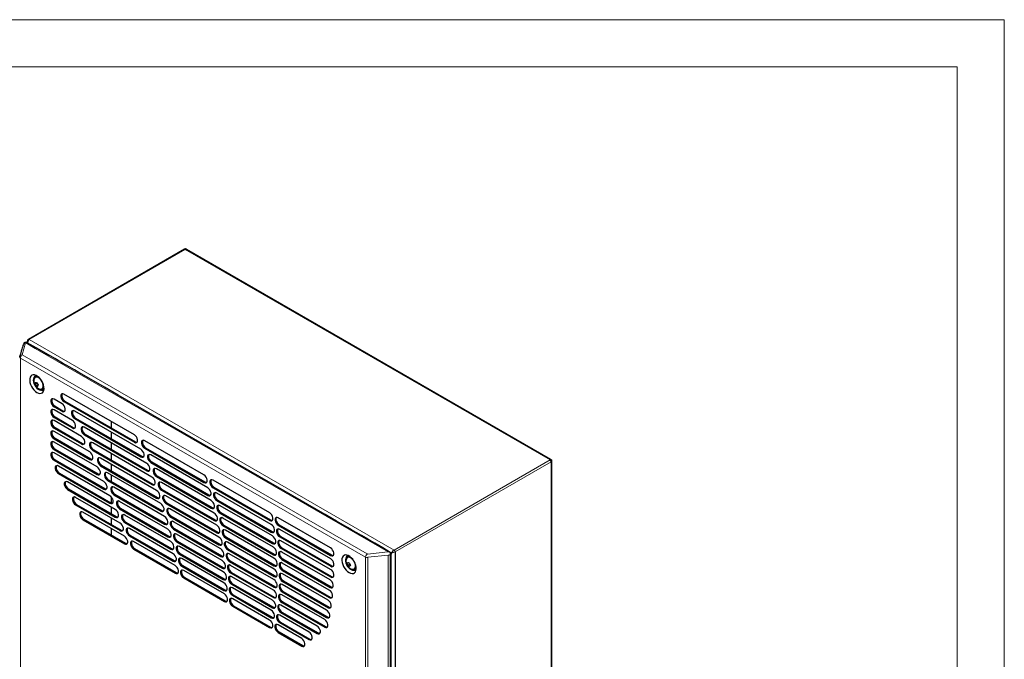
# Model space of a CAD drawing. Units: millimetres. Extents: x 0 to 420, y 0 to 297.
# Drawn here: x 295 to 420, y 216 to 297 of the extents above; entities that cross this region are included whole.
import ezdxf

# ---------------------------------------------------------------- set-up
doc = ezdxf.new("R2010")
doc.units = ezdxf.units.MM

msp = doc.modelspace()

# ---------------------------------------------------------------- linework, layer by layer
at = {"color": 7, "linetype": 'Continuous', "lineweight": 18}
for p, q in [((0, 297), (420, 297)), ((420, 0), (420, 297)), ((6, 291), (414.015, 291)), ((414.015, 6), (414.015, 291))]:
    msp.add_line(p, q, dxfattribs=at)
at = {"color": 7, "linetype": 'Continuous', "lineweight": 25}
for p, q in [((315.993, 267.852), (296.194, 256.423)), ((316.082, 267.843), (316.2, 267.859)), ((316.254, 267.849), (316.304, 267.828)), ((362.493, 241.164), (316.304, 267.828)), ((296.059, 256.166), (296.058, 255.974)), ((296.035, 255.987), (296.006, 255.994)), ((296.093, 256.018), (296.095, 255.978)), ((296.095, 255.978), (296.104, 255.948)), ((295.097, 254.205), (295.101, 254.242)), ((295.105, 254.261), (295.179, 254.506)), ((297.151, 251.771), (297.01, 251.69)), ((297.248, 251.808), (297.151, 251.771)), ((297.307, 250.856), (297.058, 250.712)), ((297.408, 250.588), (297.23, 250.485)), ((297.968, 250.03), (298.109, 250.111)), ((300.468, 248.246), (299.457, 248.83)), ((309.65, 244.306), (300.71, 249.467)), ((300.828, 248.583), (309.768, 243.422)), ((299.457, 247.877), (300.468, 247.293)), ((301.776, 246.13), (299.457, 247.469)), ((299.575, 247.945), (300.586, 247.362)), ((300.71, 248.515), (309.65, 243.354)), ((310.468, 242.473), (302.07, 247.322)), ((299.457, 246.516), (301.776, 245.178)), ((302.941, 244.097), (299.457, 246.108)), ((299.575, 246.584), (301.893, 245.246)), ((302.07, 246.369), (310.468, 241.521)), ((302.187, 246.437), (310.586, 241.589)), ((299.457, 245.155), (302.941, 243.144)), ((299.575, 245.223), (303.058, 243.212)), ((311.206, 240.687), (303.282, 245.261)), ((306.719, 245.998), (306.719, 245.182)), ((303.985, 242.133), (299.457, 244.747)), ((299.457, 243.795), (303.985, 241.181)), ((299.575, 243.863), (304.103, 241.249)), ((303.282, 244.308), (311.206, 239.734)), ((303.4, 244.376), (311.323, 239.802)), ((306.719, 244.637), (306.719, 243.821)), ((304.924, 240.23), (299.457, 243.386)), ((299.457, 242.434), (304.924, 239.277)), ((299.575, 242.502), (305.042, 239.345)), ((311.87, 238.942), (304.371, 243.271)), ((304.371, 242.319), (311.87, 237.989)), ((304.489, 242.387), (311.988, 238.057)), ((306.719, 243.277), (306.719, 242.46)), ((318.471, 239.214), (310.952, 243.555)), ((310.952, 242.602), (318.471, 238.262)), ((311.069, 242.67), (318.589, 238.33)), ((305.771, 238.38), (299.457, 242.025)), ((299.457, 241.073), (305.771, 237.427)), ((299.575, 241.141), (305.889, 237.495)), ((312.467, 237.237), (305.353, 241.343)), ((306.719, 241.916), (306.719, 241.099)), ((318.959, 237.571), (311.729, 241.746)), ((306.535, 236.578), (300.015, 240.342)), ((305.353, 240.391), (312.467, 236.284)), ((305.471, 240.459), (312.585, 236.352)), ((306.719, 240.555), (306.719, 239.738)), ((311.729, 240.793), (318.959, 236.619)), ((311.846, 240.861), (319.077, 236.687)), ((319.392, 235.961), (312.432, 239.979)), ((362.507, 240.897), (362.579, 240.928)), ((362.579, 240.928), (362.598, 240.948)), ((362.598, 240.948), (362.605, 240.97)), ((362.605, 108.02), (362.605, 240.97)), ((300.015, 239.39), (306.535, 235.626)), ((300.133, 239.458), (306.653, 235.694)), ((313.001, 235.568), (306.241, 239.47)), ((306.359, 238.585), (313.118, 234.683)), ((306.719, 239.194), (306.719, 238.377)), ((312.432, 239.026), (319.392, 235.008)), ((312.55, 239.094), (319.51, 235.076)), ((307.223, 234.82), (301.163, 238.319)), ((301.163, 237.366), (307.223, 233.868)), ((301.281, 237.434), (307.341, 233.936)), ((306.241, 238.517), (313.001, 234.615)), ((313.474, 233.933), (307.045, 237.645)), ((319.771, 234.381), (313.067, 238.251)), ((313.185, 237.367), (319.889, 233.496)), ((326.812, 234.399), (319.626, 238.548)), ((319.626, 237.595), (326.812, 233.447)), ((319.743, 237.663), (326.929, 233.515)), ((307.841, 233.103), (302.19, 236.365)), ((306.719, 236.422), (306.719, 235.662)), ((307.045, 236.692), (313.474, 232.981)), ((307.163, 236.76), (313.592, 233.049)), ((313.067, 237.299), (319.771, 233.428)), ((320.098, 232.831), (313.638, 236.56)), ((327.013, 232.922), (320.095, 236.916)), ((302.19, 235.412), (307.841, 232.15)), ((302.308, 235.48), (307.958, 232.218)), ((306.719, 235.111), (306.719, 234.295)), ((313.891, 232.332), (307.772, 235.864)), ((307.772, 234.912), (313.891, 231.379)), ((307.89, 234.98), (314.009, 231.447)), ((313.638, 235.608), (320.098, 231.878)), ((313.756, 235.676), (320.216, 231.946)), ((320.376, 231.31), (314.15, 234.904)), ((320.095, 235.963), (327.013, 231.969)), ((320.213, 236.031), (327.131, 232.037)), ((327.169, 231.471), (320.511, 235.314)), ((308.393, 231.423), (303.112, 234.472)), ((303.23, 233.587), (308.511, 230.538)), ((306.719, 233.75), (306.719, 232.934)), ((314.254, 230.761), (308.429, 234.124)), ((314.15, 233.951), (320.376, 230.357)), ((314.268, 234.019), (320.494, 230.425)), ((320.511, 234.362), (327.169, 230.518)), ((320.629, 234.43), (327.287, 230.586)), ((327.28, 230.046), (320.877, 233.743)), ((334.533, 229.942), (327.891, 233.776)), ((303.112, 233.519), (308.393, 230.47)), ((306.719, 232.389), (306.719, 231.573)), ((308.429, 233.172), (314.254, 229.809)), ((308.546, 233.24), (314.372, 229.877)), ((314.565, 229.221), (309.02, 232.422)), ((320.605, 229.817), (314.605, 233.28)), ((314.605, 232.328), (320.605, 228.864)), ((314.723, 232.396), (320.723, 228.932)), ((320.877, 232.79), (327.28, 229.094)), ((320.994, 232.858), (327.398, 229.162)), ((327.891, 232.824), (334.533, 228.989)), ((328.009, 232.892), (334.651, 229.057)), ((309.02, 231.47), (314.565, 228.268)), ((309.137, 231.538), (314.683, 228.336)), ((320.787, 228.351), (315.007, 231.688)), ((327.345, 228.647), (321.192, 232.2)), ((321.192, 231.247), (327.345, 227.695)), ((321.31, 231.315), (327.463, 227.763)), ((334.555, 228.568), (328.086, 232.303)), ((328.086, 231.35), (334.555, 227.615)), ((328.204, 231.418), (334.673, 227.683)), ((314.825, 227.71), (309.549, 230.756)), ((309.667, 229.871), (314.943, 226.825)), ((315.007, 230.735), (320.787, 227.398)), ((315.124, 230.803), (320.905, 227.466)), ((320.923, 226.912), (315.356, 230.125)), ((327.366, 227.274), (321.46, 230.684)), ((334.535, 227.219), (328.236, 230.855)), ((328.236, 229.902), (334.535, 226.266)), ((328.354, 229.97), (334.653, 226.334)), ((309.549, 229.803), (314.825, 226.757)), ((315.356, 229.173), (320.923, 225.959)), ((315.474, 229.241), (321.041, 226.027)), ((321.012, 225.499), (315.655, 228.592)), ((321.46, 229.731), (327.366, 226.322)), ((321.578, 229.799), (327.484, 226.39)), ((327.343, 225.927), (321.682, 229.195)), ((334.472, 225.894), (328.343, 229.432)), ((336.749, 228.912), (336.608, 228.83)), ((342.13, 96.342), (342.13, 229.205)), ((342.307, 229.309), (342.237, 229.162)), ((342.237, 229.162), (342.299, 229.305)), ((342.237, 145.343), (342.237, 229.128)), ((342.708, 229.467), (342.708, 96.39)), ((315.655, 227.639), (321.012, 224.546)), ((315.773, 227.707), (321.13, 224.614)), ((321.682, 228.243), (327.343, 224.974)), ((321.799, 228.311), (327.461, 225.042)), ((327.275, 224.605), (321.857, 227.733)), ((328.343, 228.48), (334.472, 224.942)), ((334.366, 224.595), (328.407, 228.035)), ((328.461, 228.548), (334.59, 225.01)), ((336.803, 228.072), (336.633, 227.974)), ((336.987, 227.856), (336.735, 227.711)), ((321.056, 224.113), (315.906, 227.086)), ((315.906, 226.133), (321.056, 223.16)), ((316.024, 226.201), (321.174, 223.228)), ((321.857, 226.78), (327.275, 223.653)), ((321.975, 226.848), (327.393, 223.721)), ((327.162, 223.31), (321.988, 226.297)), ((328.407, 227.082), (334.366, 223.642)), ((334.217, 223.32), (328.427, 226.662)), ((328.525, 227.15), (334.484, 223.71)), ((337.566, 227.17), (337.707, 227.252)), ((321.988, 225.344), (327.162, 222.357)), ((327.004, 222.04), (322.075, 224.886)), ((322.106, 225.412), (327.28, 222.425)), ((334.023, 222.071), (328.404, 225.314)), ((328.427, 225.709), (334.217, 222.367)), ((328.545, 225.778), (334.334, 222.435)), ((322.075, 223.933), (327.004, 221.088)), ((322.192, 224.001), (327.122, 221.156)), ((333.785, 220.847), (328.339, 223.991)), ((328.404, 224.362), (334.023, 221.118)), ((328.522, 224.43), (334.141, 221.186)), ((326.799, 220.797), (322.117, 223.5)), ((322.117, 222.548), (326.799, 219.845)), ((322.235, 222.616), (326.917, 219.913)), ((332.828, 220.039), (328.23, 222.693)), ((328.339, 223.039), (333.785, 219.895)), ((328.457, 223.107), (333.903, 219.963)), ((331.801, 219.271), (328.077, 221.421)), ((328.23, 221.741), (332.828, 219.086)), ((328.347, 221.809), (332.946, 219.154)), ((330.879, 218.442), (327.879, 220.174)), ((328.077, 220.468), (331.801, 218.318)), ((328.194, 220.536), (331.919, 218.386)), ((327.879, 219.221), (330.879, 217.49)), ((327.997, 219.289), (330.997, 217.558))]:
    msp.add_line(p, q, dxfattribs=at)
at = {"color": 8, "linetype": 'Continuous', "lineweight": 18}
for p, q in [((316.082, 267.843), (296.283, 256.414)), ((316.082, 267.843), (362.381, 241.116)), ((296.173, 256.287), (296.205, 256.334)), ((296.205, 256.334), (296.283, 256.414)), ((296.283, 256.414), (342.582, 229.686)), ((295.853, 255.964), (295.399, 254.475)), ((297.078, 255.273), (295.863, 255.974)), ((296.095, 255.978), (298.85, 254.388)), ((340.724, 230.077), (297.078, 255.273)), ((338.958, 228.784), (295.193, 254.049)), ((295.193, 254.049), (295.193, 121.225)), ((295.429, 254.458), (295.399, 254.475)), ((339.194, 229.193), (295.429, 254.458)), ((300.828, 248.583), (300.71, 248.515)), ((299.575, 247.945), (299.457, 247.877)), ((300.586, 247.362), (300.468, 247.293)), ((299.575, 246.584), (299.457, 246.516)), ((302.187, 246.437), (302.07, 246.369)), ((299.575, 245.223), (299.457, 245.155)), ((301.893, 245.246), (301.776, 245.178)), ((299.575, 243.863), (299.457, 243.795)), ((303.4, 244.376), (303.282, 244.308)), ((299.575, 242.502), (299.457, 242.434)), ((303.058, 243.212), (302.941, 243.144)), ((304.489, 242.387), (304.371, 242.319)), ((309.768, 243.422), (309.65, 243.354)), ((311.069, 242.67), (310.952, 242.602)), ((299.575, 241.141), (299.457, 241.073)), ((304.103, 241.249), (303.985, 241.181)), ((310.586, 241.589), (310.468, 241.521)), ((362.381, 241.116), (342.582, 229.686)), ((305.471, 240.459), (305.353, 240.391)), ((311.846, 240.861), (311.729, 240.793)), ((362.507, 240.897), (342.708, 229.467)), ((362.507, 240.897), (362.507, 107.82)), ((300.133, 239.458), (300.015, 239.39)), ((305.042, 239.345), (304.924, 239.277)), ((306.359, 238.585), (306.241, 238.517)), ((311.323, 239.802), (311.206, 239.734)), ((312.55, 239.094), (312.432, 239.026)), ((301.281, 237.434), (301.163, 237.366)), ((305.889, 237.495), (305.771, 237.427)), ((311.988, 238.057), (311.87, 237.989)), ((313.185, 237.367), (313.067, 237.299)), ((318.589, 238.33), (318.471, 238.262)), ((319.743, 237.663), (319.626, 237.595)), ((307.163, 236.76), (307.045, 236.692)), ((312.585, 236.352), (312.467, 236.284)), ((319.077, 236.687), (318.959, 236.619)), ((302.308, 235.48), (302.19, 235.412)), ((306.653, 235.694), (306.535, 235.626)), ((307.89, 234.98), (307.772, 234.912)), ((313.756, 235.676), (313.638, 235.608)), ((319.51, 235.076), (319.392, 235.008)), ((320.213, 236.031), (320.095, 235.963)), ((303.23, 233.587), (303.112, 233.519)), ((307.341, 233.936), (307.223, 233.868)), ((313.118, 234.683), (313.001, 234.615)), ((314.268, 234.019), (314.15, 233.951)), ((320.629, 234.43), (320.511, 234.362)), ((308.546, 233.24), (308.429, 233.172)), ((313.592, 233.049), (313.474, 232.981)), ((314.723, 232.396), (314.605, 232.328)), ((319.889, 233.496), (319.771, 233.428)), ((320.994, 232.858), (320.877, 232.79)), ((326.929, 233.515), (326.812, 233.447)), ((328.009, 232.892), (327.891, 232.824)), ((307.958, 232.218), (307.841, 232.15)), ((309.137, 231.538), (309.02, 231.47)), ((314.009, 231.447), (313.891, 231.379)), ((320.216, 231.946), (320.098, 231.878)), ((321.31, 231.315), (321.192, 231.247)), ((327.131, 232.037), (327.013, 231.969)), ((328.204, 231.418), (328.086, 231.35)), ((308.511, 230.538), (308.393, 230.47)), ((309.667, 229.871), (309.549, 229.803)), ((314.372, 229.877), (314.254, 229.809)), ((315.124, 230.803), (315.007, 230.735)), ((320.494, 230.425), (320.376, 230.357)), ((327.287, 230.586), (327.169, 230.518)), ((328.354, 229.97), (328.236, 229.902)), ((339.282, 231.047), (342.299, 229.305)), ((341.821, 229.443), (340.724, 230.077)), ((315.474, 229.241), (315.356, 229.173)), ((320.723, 228.932), (320.605, 228.864)), ((321.578, 229.799), (321.46, 229.731)), ((327.398, 229.162), (327.28, 229.094)), ((334.651, 229.057), (334.533, 228.989)), ((338.958, 95.961), (338.958, 228.784)), ((339.224, 229.175), (339.194, 229.193)), ((339.224, 229.175), (341.803, 229.438)), ((339.252, 228.754), (339.252, 95.884)), ((341.854, 229.025), (339.276, 228.762)), ((341.854, 96.143), (341.854, 229.025)), ((342.237, 229.128), (342.237, 229.162)), ((342.48, 229.62), (342.439, 229.581)), ((342.582, 229.686), (342.48, 229.62)), ((314.683, 228.336), (314.565, 228.268)), ((315.773, 227.707), (315.655, 227.639)), ((320.905, 227.466), (320.787, 227.398)), ((321.799, 228.311), (321.682, 228.243)), ((327.463, 227.763), (327.345, 227.695)), ((328.461, 228.548), (328.343, 228.48)), ((334.673, 227.683), (334.555, 227.615)), ((314.943, 226.825), (314.825, 226.757)), ((316.024, 226.201), (315.906, 226.133)), ((321.975, 226.848), (321.857, 226.78)), ((327.484, 226.39), (327.366, 226.322)), ((328.525, 227.15), (328.407, 227.082)), ((334.653, 226.334), (334.535, 226.266)), ((321.041, 226.027), (320.923, 225.959)), ((322.106, 225.412), (321.988, 225.344)), ((327.461, 225.042), (327.343, 224.974)), ((328.545, 225.778), (328.427, 225.709)), ((334.59, 225.01), (334.472, 224.942)), ((321.13, 224.614), (321.012, 224.546)), ((322.192, 224.001), (322.075, 223.933)), ((327.393, 223.721), (327.275, 223.653)), ((328.522, 224.43), (328.404, 224.362)), ((334.484, 223.71), (334.366, 223.642)), ((321.174, 223.228), (321.056, 223.16)), ((322.235, 222.616), (322.117, 222.548)), ((327.28, 222.425), (327.162, 222.357)), ((328.457, 223.107), (328.339, 223.039)), ((334.334, 222.435), (334.217, 222.367)), ((327.122, 221.156), (327.004, 221.088)), ((328.347, 221.809), (328.23, 221.741)), ((334.141, 221.186), (334.023, 221.118)), ((326.917, 219.913), (326.799, 219.845)), ((328.194, 220.536), (328.077, 220.468)), ((333.903, 219.963), (333.785, 219.895)), ((327.997, 219.289), (327.879, 219.221)), ((332.946, 219.154), (332.828, 219.086)), ((330.997, 217.558), (330.879, 217.49)), ((331.919, 218.386), (331.801, 218.318))]:
    msp.add_line(p, q, dxfattribs=at)
at = {"color": 7, "linetype": 'Continuous', "lineweight": 25, "flags": 128}
for points in [[(316.298, 267.831), (316.262, 267.851), (316.23, 267.87), (316.142, 267.899), (316.098, 267.899), (316.053, 267.887), (315.962, 267.827)], [(316.082, 267.843), (316.034, 267.86), (315.993, 267.852)], [(316.2, 267.859), (316.2, 267.859), (316.254, 267.849)], [(296.194, 256.423), (296.194, 256.423), (296.188, 256.419)], [(296.007, 255.997), (295.949, 256.023), (295.871, 256.038), (295.808, 256.034), (295.758, 256.021), (295.719, 256.002), (295.668, 255.967), (295.638, 255.938), (295.609, 255.898), (295.559, 255.785), (295.512, 255.639), (295.475, 255.521), (295.418, 255.34), (295.365, 255.168), (295.293, 254.93), (295.191, 254.56), (295.181, 254.506)], [(341.981, 229.463), (341.149, 229.955), (340.142, 230.546), (339.243, 231.07), (338.452, 231.528), (337.77, 231.923), (337.197, 232.254), (336.696, 232.543), (335.293, 233.352), (333.849, 234.184), (328.656, 237.181), (319.382, 242.534), (307.58, 249.347), (305.85, 250.346), (304.152, 251.328), (302.606, 252.222), (302.062, 252.536), (301.374, 252.934), (300.542, 253.414), (299.565, 253.977), (298.441, 254.622), (297.17, 255.347), (296.035, 255.987)], [(297.277, 249.683), (297.473, 249.594), (297.66, 249.559), (297.829, 249.579), (297.973, 249.653), (298.084, 249.777), (298.157, 249.947), (298.189, 250.154), (298.178, 250.388), (298.125, 250.638), (298.033, 250.893), (297.905, 251.14), (297.747, 251.369), (297.568, 251.568), (297.375, 251.729), (297.178, 251.843), (296.985, 251.905), (296.806, 251.913), (296.648, 251.866), (296.521, 251.766), (296.428, 251.617), (296.375, 251.428), (296.365, 251.207), (296.397, 250.963), (296.47, 250.709), (296.58, 250.456), (296.724, 250.217), (296.893, 250.001), (297.08, 249.821), (297.277, 249.683)], [(297.483, 251.646), (297.434, 251.671), (297.268, 251.727), (297.115, 251.728), (296.986, 251.675), (296.889, 251.57), (296.829, 251.421), (296.811, 251.237), (296.836, 251.029), (296.901, 250.81), (297.003, 250.594), (297.136, 250.395), (297.291, 250.225), (297.458, 250.096)], [(297.515, 251.531), (297.354, 251.607), (297.203, 251.627), (297.072, 251.591), (296.973, 251.501), (296.912, 251.362), (296.9, 251.301)], [(297.576, 250.129), (297.701, 250.095), (297.843, 250.103), (297.959, 250.167), (298.04, 250.283), (298.08, 250.441), (298.076, 250.63), (298.029, 250.836), (297.941, 251.045), (297.82, 251.239), (297.675, 251.405), (297.515, 251.531)], [(297.458, 250.096), (297.628, 250.014), (297.788, 249.985), (297.93, 250.011), (298.044, 250.091), (298.123, 250.219), (298.162, 250.387), (298.166, 250.462)], [(298.109, 250.111), (298.185, 250.172), (298.189, 250.177)], [(299.457, 248.83), (299.316, 248.883), (299.192, 248.872), (299.1, 248.798), (299.051, 248.671), (299.051, 248.505), (299.1, 248.322), (299.192, 248.142), (299.316, 247.987), (299.457, 247.877)], [(299.23, 248.882), (299.217, 248.866), (299.168, 248.739), (299.168, 248.573), (299.217, 248.39), (299.31, 248.21), (299.434, 248.055), (299.575, 247.945)], [(300.71, 249.467), (300.569, 249.52), (300.445, 249.509), (300.353, 249.435), (300.304, 249.308), (300.304, 249.143), (300.353, 248.959), (300.445, 248.779), (300.569, 248.625), (300.71, 248.515)], [(300.484, 249.52), (300.471, 249.503), (300.422, 249.376), (300.422, 249.211), (300.471, 249.027), (300.563, 248.847), (300.687, 248.693), (300.828, 248.583)], [(299.457, 247.469), (299.316, 247.522), (299.192, 247.511), (299.1, 247.437), (299.051, 247.31), (299.051, 247.144), (299.1, 246.961), (299.192, 246.781), (299.316, 246.627), (299.457, 246.516)], [(299.23, 247.521), (299.217, 247.505), (299.168, 247.378), (299.168, 247.213), (299.217, 247.029), (299.31, 246.849), (299.434, 246.695), (299.575, 246.584)], [(300.468, 247.293), (300.609, 247.241), (300.733, 247.252), (300.825, 247.325), (300.874, 247.453), (300.874, 247.618), (300.825, 247.802), (300.733, 247.982), (300.609, 248.136), (300.468, 248.246)], [(300.586, 247.362), (300.727, 247.309), (300.813, 247.309)], [(302.07, 247.322), (301.928, 247.374), (301.804, 247.363), (301.712, 247.29), (301.663, 247.163), (301.663, 246.997), (301.712, 246.813), (301.804, 246.633), (301.928, 246.479), (302.07, 246.369)], [(301.843, 247.374), (301.83, 247.358), (301.781, 247.231), (301.781, 247.065), (301.83, 246.881), (301.922, 246.702), (302.046, 246.547), (302.187, 246.437)], [(299.457, 246.108), (299.316, 246.161), (299.192, 246.15), (299.1, 246.076), (299.051, 245.949), (299.051, 245.784), (299.1, 245.6), (299.192, 245.42), (299.316, 245.266), (299.457, 245.155)], [(299.23, 246.161), (299.217, 246.144), (299.168, 246.017), (299.168, 245.852), (299.217, 245.668), (299.31, 245.488), (299.434, 245.334), (299.575, 245.223)], [(301.776, 245.178), (301.917, 245.125), (302.041, 245.136), (302.133, 245.21), (302.182, 245.337), (302.182, 245.502), (302.133, 245.686), (302.041, 245.866), (301.917, 246.02), (301.776, 246.13)], [(301.893, 245.246), (302.035, 245.193), (302.12, 245.193)], [(303.282, 245.261), (303.141, 245.313), (303.017, 245.302), (302.925, 245.229), (302.876, 245.102), (302.876, 244.936), (302.925, 244.752), (303.017, 244.573), (303.141, 244.418), (303.282, 244.308)], [(303.055, 245.313), (303.043, 245.297), (302.994, 245.17), (302.994, 245.004), (303.043, 244.821), (303.135, 244.641), (303.259, 244.486), (303.4, 244.376)], [(299.457, 244.747), (299.316, 244.8), (299.192, 244.789), (299.1, 244.715), (299.051, 244.588), (299.051, 244.423), (299.1, 244.239), (299.192, 244.059), (299.316, 243.905), (299.457, 243.795)], [(299.23, 244.8), (299.217, 244.783), (299.168, 244.656), (299.168, 244.491), (299.217, 244.307), (299.31, 244.127), (299.434, 243.973), (299.575, 243.863)], [(302.941, 243.144), (303.082, 243.092), (303.206, 243.103), (303.298, 243.176), (303.347, 243.303), (303.347, 243.469), (303.298, 243.653), (303.206, 243.832), (303.082, 243.987), (302.941, 244.097)], [(309.65, 243.354), (309.791, 243.301), (309.915, 243.312), (310.008, 243.386), (310.056, 243.513), (310.056, 243.678), (310.008, 243.862), (309.915, 244.042), (309.791, 244.196), (309.65, 244.306)], [(310.952, 243.555), (310.811, 243.608), (310.686, 243.597), (310.594, 243.523), (310.545, 243.396), (310.545, 243.23), (310.594, 243.047), (310.686, 242.867), (310.811, 242.713), (310.952, 242.602)], [(310.725, 243.607), (310.712, 243.591), (310.663, 243.464), (310.663, 243.299), (310.712, 243.115), (310.804, 242.935), (310.928, 242.781), (311.069, 242.67)], [(299.457, 243.386), (299.316, 243.439), (299.192, 243.428), (299.1, 243.354), (299.051, 243.227), (299.051, 243.062), (299.1, 242.878), (299.192, 242.698), (299.316, 242.544), (299.457, 242.434)], [(299.23, 243.439), (299.217, 243.422), (299.168, 243.295), (299.168, 243.13), (299.217, 242.946), (299.31, 242.766), (299.434, 242.612), (299.575, 242.502)], [(303.058, 243.212), (303.199, 243.16), (303.285, 243.16)], [(304.371, 243.271), (304.23, 243.324), (304.106, 243.313), (304.014, 243.239), (303.965, 243.112), (303.965, 242.947), (304.014, 242.763), (304.106, 242.583), (304.23, 242.429), (304.371, 242.319)], [(304.144, 243.324), (304.132, 243.307), (304.083, 243.18), (304.083, 243.015), (304.132, 242.831), (304.224, 242.651), (304.348, 242.497), (304.489, 242.387)], [(309.768, 243.422), (309.909, 243.369), (309.995, 243.369)], [(310.468, 241.521), (310.609, 241.468), (310.733, 241.479), (310.825, 241.553), (310.874, 241.68), (310.874, 241.845), (310.825, 242.029), (310.733, 242.209), (310.609, 242.363), (310.468, 242.473)], [(299.457, 242.025), (299.316, 242.078), (299.192, 242.067), (299.1, 241.993), (299.051, 241.866), (299.051, 241.701), (299.1, 241.517), (299.192, 241.337), (299.316, 241.183), (299.457, 241.073)], [(299.23, 242.078), (299.217, 242.061), (299.168, 241.934), (299.168, 241.769), (299.217, 241.585), (299.31, 241.405), (299.434, 241.251), (299.575, 241.141)], [(303.985, 241.181), (304.126, 241.128), (304.25, 241.139), (304.342, 241.213), (304.391, 241.34), (304.391, 241.505), (304.342, 241.689), (304.25, 241.869), (304.126, 242.023), (303.985, 242.133)], [(304.103, 241.249), (304.244, 241.196), (304.329, 241.196)], [(305.353, 241.343), (305.212, 241.396), (305.088, 241.385), (304.996, 241.311), (304.947, 241.184), (304.947, 241.019), (304.996, 240.835), (305.088, 240.655), (305.212, 240.501), (305.353, 240.391)], [(305.127, 241.396), (305.114, 241.379), (305.065, 241.252), (305.065, 241.087), (305.114, 240.903), (305.206, 240.723), (305.33, 240.569), (305.471, 240.459)], [(310.586, 241.589), (310.727, 241.536), (310.812, 241.536)], [(311.729, 241.746), (311.588, 241.798), (311.464, 241.787), (311.371, 241.714), (311.322, 241.586), (311.322, 241.421), (311.371, 241.237), (311.464, 241.057), (311.588, 240.903), (311.729, 240.793)], [(311.502, 241.798), (311.489, 241.782), (311.44, 241.654), (311.44, 241.489), (311.489, 241.305), (311.581, 241.125), (311.705, 240.971), (311.846, 240.861)], [(362.471, 241.169), (362.444, 241.163), (362.381, 241.116)], [(362.493, 241.164), (362.493, 241.164), (362.471, 241.169)], [(300.015, 240.342), (299.874, 240.395), (299.75, 240.384), (299.658, 240.31), (299.609, 240.183), (299.609, 240.018), (299.658, 239.834), (299.75, 239.654), (299.874, 239.5), (300.015, 239.39)], [(299.788, 240.395), (299.776, 240.378), (299.727, 240.251), (299.727, 240.086), (299.776, 239.902), (299.868, 239.722), (299.992, 239.568), (300.133, 239.458)], [(304.924, 239.277), (305.065, 239.225), (305.19, 239.236), (305.282, 239.309), (305.331, 239.436), (305.331, 239.602), (305.282, 239.786), (305.19, 239.965), (305.065, 240.12), (304.924, 240.23)], [(311.206, 239.734), (311.347, 239.681), (311.471, 239.692), (311.563, 239.766), (311.612, 239.893), (311.612, 240.059), (311.563, 240.242), (311.471, 240.422), (311.347, 240.576), (311.206, 240.687)], [(312.432, 239.979), (312.291, 240.031), (312.167, 240.02), (312.075, 239.947), (312.026, 239.82), (312.026, 239.654), (312.075, 239.47), (312.167, 239.291), (312.291, 239.136), (312.432, 239.026)], [(312.205, 240.031), (312.193, 240.015), (312.144, 239.888), (312.144, 239.722), (312.193, 239.538), (312.285, 239.359), (312.409, 239.204), (312.55, 239.094)], [(305.042, 239.345), (305.183, 239.293), (305.269, 239.293)], [(306.241, 239.47), (306.1, 239.522), (305.976, 239.511), (305.884, 239.438), (305.835, 239.311), (305.835, 239.145), (305.884, 238.961), (305.976, 238.781), (306.1, 238.627), (306.241, 238.517)], [(306.015, 239.522), (306.002, 239.506), (305.953, 239.379), (305.953, 239.213), (306.002, 239.029), (306.094, 238.85), (306.218, 238.695), (306.359, 238.585)], [(311.323, 239.802), (311.464, 239.749), (311.55, 239.75)], [(311.87, 237.989), (312.011, 237.937), (312.135, 237.948), (312.227, 238.021), (312.276, 238.149), (312.276, 238.314), (312.227, 238.498), (312.135, 238.678), (312.011, 238.832), (311.87, 238.942)], [(318.471, 238.262), (318.612, 238.209), (318.736, 238.22), (318.828, 238.293), (318.877, 238.421), (318.877, 238.586), (318.828, 238.77), (318.736, 238.95), (318.612, 239.104), (318.471, 239.214)], [(319.626, 238.548), (319.485, 238.6), (319.36, 238.589), (319.268, 238.516), (319.219, 238.388), (319.219, 238.223), (319.268, 238.039), (319.36, 237.859), (319.485, 237.705), (319.626, 237.595)], [(319.399, 238.6), (319.386, 238.584), (319.337, 238.457), (319.337, 238.291), (319.386, 238.107), (319.478, 237.927), (319.602, 237.773), (319.743, 237.663)], [(301.163, 238.319), (301.022, 238.371), (300.898, 238.36), (300.806, 238.287), (300.757, 238.159), (300.757, 237.994), (300.806, 237.81), (300.898, 237.63), (301.022, 237.476), (301.163, 237.366)], [(300.936, 238.371), (300.924, 238.355), (300.875, 238.228), (300.875, 238.062), (300.924, 237.878), (301.016, 237.698), (301.14, 237.544), (301.281, 237.434)], [(305.771, 237.427), (305.912, 237.375), (306.037, 237.386), (306.129, 237.459), (306.178, 237.587), (306.178, 237.752), (306.129, 237.936), (306.037, 238.116), (305.912, 238.27), (305.771, 238.38)], [(305.889, 237.495), (306.03, 237.443), (306.116, 237.443)], [(307.045, 237.645), (306.904, 237.697), (306.78, 237.686), (306.688, 237.613), (306.639, 237.486), (306.639, 237.32), (306.688, 237.136), (306.78, 236.957), (306.904, 236.802), (307.045, 236.692)], [(306.818, 237.697), (306.806, 237.681), (306.757, 237.554), (306.757, 237.388), (306.806, 237.205), (306.898, 237.025), (307.022, 236.87), (307.163, 236.76)], [(311.988, 238.057), (312.129, 238.005), (312.215, 238.005)], [(313.067, 238.251), (312.926, 238.304), (312.802, 238.293), (312.71, 238.219), (312.661, 238.092), (312.661, 237.927), (312.71, 237.743), (312.802, 237.563), (312.926, 237.409), (313.067, 237.299)], [(312.84, 238.304), (312.828, 238.287), (312.779, 238.16), (312.779, 237.995), (312.828, 237.811), (312.92, 237.631), (313.044, 237.477), (313.185, 237.367)], [(318.589, 238.33), (318.73, 238.277), (318.815, 238.277)], [(318.959, 236.619), (319.101, 236.566), (319.225, 236.577), (319.317, 236.651), (319.366, 236.778), (319.366, 236.943), (319.317, 237.127), (319.225, 237.307), (319.101, 237.461), (318.959, 237.571)], [(302.19, 236.365), (302.049, 236.418), (301.925, 236.406), (301.833, 236.333), (301.784, 236.206), (301.784, 236.04), (301.833, 235.857), (301.925, 235.677), (302.049, 235.522), (302.19, 235.412)], [(301.963, 236.417), (301.951, 236.401), (301.902, 236.274), (301.902, 236.108), (301.951, 235.925), (302.043, 235.745), (302.167, 235.59), (302.308, 235.48)], [(306.535, 235.626), (306.676, 235.573), (306.8, 235.584), (306.892, 235.658), (306.941, 235.785), (306.941, 235.95), (306.892, 236.134), (306.8, 236.314), (306.676, 236.468), (306.535, 236.578)], [(312.467, 236.284), (312.608, 236.231), (312.732, 236.242), (312.824, 236.316), (312.873, 236.443), (312.873, 236.608), (312.824, 236.792), (312.732, 236.972), (312.608, 237.126), (312.467, 237.237)], [(312.585, 236.352), (312.726, 236.299), (312.812, 236.3)], [(313.638, 236.56), (313.497, 236.613), (313.373, 236.602), (313.281, 236.528), (313.232, 236.401), (313.232, 236.236), (313.281, 236.052), (313.373, 235.872), (313.497, 235.718), (313.638, 235.608)], [(313.412, 236.613), (313.399, 236.596), (313.35, 236.469), (313.35, 236.304), (313.399, 236.12), (313.491, 235.94), (313.615, 235.786), (313.756, 235.676)], [(319.077, 236.687), (319.218, 236.634), (319.304, 236.634)], [(320.095, 236.916), (319.954, 236.968), (319.83, 236.957), (319.738, 236.884), (319.689, 236.757), (319.689, 236.591), (319.738, 236.407), (319.83, 236.227), (319.954, 236.073), (320.095, 235.963)], [(319.868, 236.968), (319.856, 236.952), (319.807, 236.825), (319.807, 236.659), (319.856, 236.475), (319.948, 236.296), (320.072, 236.141), (320.213, 236.031)], [(306.653, 235.694), (306.794, 235.641), (306.88, 235.641)], [(307.223, 233.868), (307.364, 233.815), (307.488, 233.826), (307.58, 233.9), (307.629, 234.027), (307.629, 234.192), (307.58, 234.376), (307.488, 234.556), (307.364, 234.71), (307.223, 234.82)], [(307.772, 235.864), (307.631, 235.917), (307.507, 235.906), (307.415, 235.832), (307.366, 235.705), (307.366, 235.54), (307.415, 235.356), (307.507, 235.176), (307.631, 235.022), (307.772, 234.912)], [(307.545, 235.917), (307.533, 235.9), (307.484, 235.773), (307.484, 235.608), (307.533, 235.424), (307.625, 235.244), (307.749, 235.09), (307.89, 234.98)], [(313.001, 234.615), (313.142, 234.562), (313.266, 234.573), (313.358, 234.647), (313.407, 234.774), (313.407, 234.94), (313.358, 235.123), (313.266, 235.303), (313.142, 235.458), (313.001, 235.568)], [(314.15, 234.904), (314.009, 234.957), (313.885, 234.946), (313.793, 234.872), (313.744, 234.745), (313.744, 234.579), (313.793, 234.396), (313.885, 234.216), (314.009, 234.062), (314.15, 233.951)], [(313.924, 234.956), (313.911, 234.94), (313.862, 234.813), (313.862, 234.647), (313.911, 234.464), (314.003, 234.284), (314.127, 234.13), (314.268, 234.019)], [(319.392, 235.008), (319.533, 234.955), (319.657, 234.966), (319.749, 235.04), (319.798, 235.167), (319.798, 235.333), (319.749, 235.516), (319.657, 235.696), (319.533, 235.851), (319.392, 235.961)], [(319.51, 235.076), (319.651, 235.023), (319.737, 235.024)], [(320.511, 235.314), (320.37, 235.367), (320.246, 235.356), (320.154, 235.282), (320.105, 235.155), (320.105, 234.99), (320.154, 234.806), (320.246, 234.626), (320.37, 234.472), (320.511, 234.362)], [(320.285, 235.367), (320.272, 235.351), (320.223, 235.223), (320.223, 235.058), (320.272, 234.874), (320.364, 234.694), (320.488, 234.54), (320.629, 234.43)], [(303.112, 234.472), (302.971, 234.524), (302.847, 234.513), (302.755, 234.44), (302.706, 234.312), (302.706, 234.147), (302.755, 233.963), (302.847, 233.783), (302.971, 233.629), (303.112, 233.519)], [(302.886, 234.524), (302.873, 234.508), (302.824, 234.381), (302.824, 234.215), (302.873, 234.031), (302.965, 233.851), (303.089, 233.697), (303.23, 233.587)], [(307.341, 233.936), (307.482, 233.883), (307.567, 233.883)], [(308.429, 234.124), (308.288, 234.177), (308.163, 234.166), (308.071, 234.092), (308.022, 233.965), (308.022, 233.8), (308.071, 233.616), (308.163, 233.436), (308.288, 233.282), (308.429, 233.172)], [(308.202, 234.177), (308.189, 234.16), (308.14, 234.033), (308.14, 233.868), (308.189, 233.684), (308.281, 233.504), (308.405, 233.35), (308.546, 233.24)], [(313.118, 234.683), (313.259, 234.63), (313.345, 234.631)], [(313.474, 232.981), (313.615, 232.928), (313.739, 232.939), (313.832, 233.013), (313.881, 233.14), (313.881, 233.305), (313.832, 233.489), (313.739, 233.669), (313.615, 233.823), (313.474, 233.933)], [(319.771, 233.428), (319.912, 233.376), (320.036, 233.387), (320.128, 233.46), (320.177, 233.587), (320.177, 233.753), (320.128, 233.937), (320.036, 234.116), (319.912, 234.271), (319.771, 234.381)], [(320.877, 233.743), (320.735, 233.795), (320.611, 233.784), (320.519, 233.711), (320.47, 233.584), (320.47, 233.418), (320.519, 233.235), (320.611, 233.055), (320.735, 232.9), (320.877, 232.79)], [(320.65, 233.795), (320.637, 233.779), (320.588, 233.652), (320.588, 233.486), (320.637, 233.303), (320.729, 233.123), (320.853, 232.968), (320.994, 232.858)], [(326.812, 233.447), (326.953, 233.394), (327.077, 233.405), (327.169, 233.479), (327.218, 233.606), (327.218, 233.771), (327.169, 233.955), (327.077, 234.135), (326.953, 234.289), (326.812, 234.399)], [(327.891, 233.776), (327.75, 233.829), (327.626, 233.818), (327.534, 233.744), (327.485, 233.617), (327.485, 233.452), (327.534, 233.268), (327.626, 233.088), (327.75, 232.934), (327.891, 232.824)], [(327.664, 233.829), (327.651, 233.812), (327.602, 233.685), (327.602, 233.52), (327.651, 233.336), (327.743, 233.156), (327.868, 233.002), (328.009, 232.892)], [(307.841, 232.15), (307.982, 232.097), (308.106, 232.109), (308.198, 232.182), (308.247, 232.309), (308.247, 232.475), (308.198, 232.658), (308.106, 232.838), (307.982, 232.993), (307.841, 233.103)], [(309.02, 232.422), (308.878, 232.475), (308.754, 232.464), (308.662, 232.39), (308.613, 232.263), (308.613, 232.098), (308.662, 231.914), (308.754, 231.734), (308.878, 231.58), (309.02, 231.47)], [(308.793, 232.475), (308.78, 232.458), (308.731, 232.331), (308.731, 232.166), (308.78, 231.982), (308.872, 231.802), (308.996, 231.648), (309.137, 231.538)], [(313.592, 233.049), (313.733, 232.996), (313.819, 232.996)], [(313.891, 231.379), (314.033, 231.326), (314.157, 231.337), (314.249, 231.411), (314.298, 231.538), (314.298, 231.703), (314.249, 231.887), (314.157, 232.067), (314.033, 232.221), (313.891, 232.332)], [(314.605, 233.28), (314.464, 233.333), (314.34, 233.322), (314.248, 233.248), (314.199, 233.121), (314.199, 232.956), (314.248, 232.772), (314.34, 232.592), (314.464, 232.438), (314.605, 232.328)], [(314.379, 233.333), (314.366, 233.316), (314.317, 233.189), (314.317, 233.024), (314.366, 232.84), (314.458, 232.66), (314.582, 232.506), (314.723, 232.396)], [(319.889, 233.496), (320.03, 233.444), (320.116, 233.444)], [(320.098, 231.878), (320.24, 231.826), (320.364, 231.837), (320.456, 231.91), (320.505, 232.037), (320.505, 232.203), (320.456, 232.387), (320.364, 232.567), (320.24, 232.721), (320.098, 232.831)], [(326.929, 233.515), (327.07, 233.462), (327.156, 233.462)], [(327.013, 231.969), (327.155, 231.916), (327.279, 231.928), (327.371, 232.001), (327.42, 232.128), (327.42, 232.294), (327.371, 232.477), (327.279, 232.657), (327.155, 232.812), (327.013, 232.922)], [(328.086, 232.303), (327.945, 232.355), (327.821, 232.344), (327.729, 232.271), (327.68, 232.144), (327.68, 231.978), (327.729, 231.794), (327.821, 231.615), (327.945, 231.46), (328.086, 231.35)], [(327.859, 232.355), (327.846, 232.339), (327.797, 232.212), (327.797, 232.046), (327.846, 231.863), (327.939, 231.683), (328.063, 231.528), (328.204, 231.418)], [(307.958, 232.218), (308.1, 232.166), (308.185, 232.166)], [(308.393, 230.47), (308.534, 230.418), (308.658, 230.429), (308.75, 230.502), (308.799, 230.629), (308.799, 230.795), (308.75, 230.979), (308.658, 231.158), (308.534, 231.313), (308.393, 231.423)], [(314.009, 231.447), (314.15, 231.394), (314.236, 231.394)], [(315.007, 231.688), (314.865, 231.741), (314.741, 231.729), (314.649, 231.656), (314.6, 231.529), (314.6, 231.363), (314.649, 231.18), (314.741, 231), (314.865, 230.845), (315.007, 230.735)], [(314.78, 231.74), (314.767, 231.724), (314.718, 231.597), (314.718, 231.431), (314.767, 231.248), (314.859, 231.068), (314.983, 230.913), (315.124, 230.803)], [(320.216, 231.946), (320.357, 231.894), (320.443, 231.894)], [(320.376, 230.357), (320.517, 230.304), (320.641, 230.316), (320.733, 230.389), (320.782, 230.516), (320.782, 230.682), (320.733, 230.865), (320.641, 231.045), (320.517, 231.2), (320.376, 231.31)], [(321.192, 232.2), (321.051, 232.252), (320.927, 232.241), (320.835, 232.168), (320.786, 232.04), (320.786, 231.875), (320.835, 231.691), (320.927, 231.511), (321.051, 231.357), (321.192, 231.247)], [(320.966, 232.252), (320.953, 232.236), (320.904, 232.109), (320.904, 231.943), (320.953, 231.759), (321.045, 231.579), (321.169, 231.425), (321.31, 231.315)], [(327.131, 232.037), (327.272, 231.984), (327.358, 231.985)], [(327.169, 230.518), (327.31, 230.466), (327.434, 230.477), (327.526, 230.55), (327.575, 230.677), (327.575, 230.843), (327.526, 231.027), (327.434, 231.206), (327.31, 231.361), (327.169, 231.471)], [(308.511, 230.538), (308.652, 230.486), (308.738, 230.486)], [(309.549, 230.756), (309.408, 230.808), (309.284, 230.797), (309.192, 230.724), (309.143, 230.597), (309.143, 230.431), (309.192, 230.247), (309.284, 230.068), (309.408, 229.913), (309.549, 229.803)], [(309.322, 230.808), (309.31, 230.792), (309.261, 230.665), (309.261, 230.499), (309.31, 230.315), (309.402, 230.136), (309.526, 229.981), (309.667, 229.871)], [(314.254, 229.809), (314.395, 229.756), (314.52, 229.767), (314.612, 229.84), (314.661, 229.968), (314.661, 230.133), (314.612, 230.317), (314.52, 230.497), (314.395, 230.651), (314.254, 230.761)], [(314.372, 229.877), (314.513, 229.824), (314.599, 229.824)], [(315.356, 230.125), (315.215, 230.178), (315.091, 230.167), (314.999, 230.093), (314.95, 229.966), (314.95, 229.801), (314.999, 229.617), (315.091, 229.437), (315.215, 229.283), (315.356, 229.173)], [(315.129, 230.178), (315.117, 230.161), (315.068, 230.034), (315.068, 229.869), (315.117, 229.685), (315.209, 229.505), (315.333, 229.351), (315.474, 229.241)], [(320.494, 230.425), (320.635, 230.373), (320.721, 230.373)], [(321.46, 230.684), (321.319, 230.737), (321.195, 230.726), (321.103, 230.652), (321.054, 230.525), (321.054, 230.359), (321.103, 230.176), (321.195, 229.996), (321.319, 229.842), (321.46, 229.731)], [(321.233, 230.736), (321.221, 230.72), (321.172, 230.593), (321.172, 230.428), (321.221, 230.244), (321.313, 230.064), (321.437, 229.91), (321.578, 229.799)], [(327.28, 229.094), (327.421, 229.041), (327.545, 229.052), (327.637, 229.126), (327.686, 229.253), (327.686, 229.418), (327.637, 229.602), (327.545, 229.782), (327.421, 229.936), (327.28, 230.046)], [(327.287, 230.586), (327.428, 230.534), (327.514, 230.534)], [(328.236, 230.855), (328.095, 230.908), (327.971, 230.896), (327.879, 230.823), (327.83, 230.696), (327.83, 230.53), (327.879, 230.347), (327.971, 230.167), (328.095, 230.012), (328.236, 229.902)], [(328.01, 230.907), (327.997, 230.891), (327.948, 230.764), (327.948, 230.598), (327.997, 230.415), (328.089, 230.235), (328.213, 230.08), (328.354, 229.97)], [(334.533, 228.989), (334.674, 228.936), (334.798, 228.947), (334.89, 229.021), (334.939, 229.148), (334.939, 229.314), (334.89, 229.497), (334.798, 229.677), (334.674, 229.832), (334.533, 229.942)], [(314.565, 228.268), (314.706, 228.216), (314.83, 228.227), (314.922, 228.3), (314.971, 228.427), (314.971, 228.593), (314.922, 228.777), (314.83, 228.956), (314.706, 229.111), (314.565, 229.221)], [(315.655, 228.592), (315.514, 228.644), (315.39, 228.633), (315.298, 228.56), (315.249, 228.432), (315.249, 228.267), (315.298, 228.083), (315.39, 227.903), (315.514, 227.749), (315.655, 227.639)], [(315.429, 228.644), (315.416, 228.628), (315.367, 228.5), (315.367, 228.335), (315.416, 228.151), (315.508, 227.971), (315.632, 227.817), (315.773, 227.707)], [(320.605, 228.864), (320.746, 228.811), (320.871, 228.822), (320.963, 228.896), (321.012, 229.023), (321.012, 229.188), (320.963, 229.372), (320.871, 229.552), (320.746, 229.706), (320.605, 229.817)], [(320.723, 228.932), (320.864, 228.879), (320.95, 228.879)], [(321.682, 229.195), (321.54, 229.248), (321.416, 229.237), (321.324, 229.163), (321.275, 229.036), (321.275, 228.871), (321.324, 228.687), (321.416, 228.507), (321.54, 228.353), (321.682, 228.243)], [(321.455, 229.248), (321.442, 229.231), (321.393, 229.104), (321.393, 228.939), (321.442, 228.755), (321.534, 228.575), (321.658, 228.421), (321.799, 228.311)], [(327.345, 227.695), (327.486, 227.642), (327.611, 227.653), (327.703, 227.727), (327.752, 227.854), (327.752, 228.019), (327.703, 228.203), (327.611, 228.383), (327.486, 228.537), (327.345, 228.647)], [(327.398, 229.162), (327.539, 229.109), (327.624, 229.109)], [(328.343, 229.432), (328.202, 229.485), (328.078, 229.474), (327.986, 229.4), (327.937, 229.273), (327.937, 229.108), (327.986, 228.924), (328.078, 228.744), (328.202, 228.59), (328.343, 228.48)], [(328.117, 229.485), (328.104, 229.468), (328.055, 229.341), (328.055, 229.176), (328.104, 228.992), (328.196, 228.812), (328.32, 228.658), (328.461, 228.548)], [(334.651, 229.057), (334.792, 229.004), (334.878, 229.005)], [(336.875, 226.823), (337.071, 226.734), (337.258, 226.699), (337.427, 226.719), (337.571, 226.793), (337.681, 226.918), (337.755, 227.088), (337.787, 227.294), (337.776, 227.528), (337.723, 227.778), (337.631, 228.033), (337.503, 228.281), (337.345, 228.51), (337.166, 228.709), (336.973, 228.869), (336.776, 228.983), (336.583, 229.046), (336.404, 229.053), (336.246, 229.006), (336.119, 228.906), (336.026, 228.758), (335.973, 228.569), (335.963, 228.347), (335.995, 228.104), (336.068, 227.85), (336.178, 227.597), (336.322, 227.357), (336.491, 227.142), (336.678, 226.961), (336.875, 226.823)], [(337.081, 228.786), (336.96, 228.842), (336.798, 228.875), (336.655, 228.853), (336.538, 228.777), (336.457, 228.652), (336.414, 228.487), (336.414, 228.29), (336.457, 228.076), (336.538, 227.857), (336.655, 227.647), (336.798, 227.459), (336.96, 227.305), (337.129, 227.195), (337.296, 227.135), (337.45, 227.13), (337.581, 227.179), (337.681, 227.281), (337.743, 227.427), (337.764, 227.609), (337.764, 227.609)], [(337.174, 227.27), (337.286, 227.238), (337.43, 227.241), (337.548, 227.3), (337.633, 227.411), (337.676, 227.566), (337.676, 227.754), (337.633, 227.959), (337.548, 228.168), (337.43, 228.364), (337.286, 228.533), (337.127, 228.662), (336.966, 228.743), (336.813, 228.769), (336.681, 228.737), (336.578, 228.651), (336.514, 228.517), (336.498, 228.441)], [(336.846, 228.949), (336.796, 228.934), (336.749, 228.912)], [(314.683, 228.336), (314.824, 228.284), (314.91, 228.284)], [(314.825, 226.757), (314.966, 226.704), (315.09, 226.716), (315.182, 226.789), (315.231, 226.916), (315.231, 227.082), (315.182, 227.265), (315.09, 227.445), (314.966, 227.6), (314.825, 227.71)], [(320.787, 227.398), (320.928, 227.345), (321.052, 227.356), (321.145, 227.43), (321.194, 227.557), (321.194, 227.723), (321.145, 227.906), (321.052, 228.086), (320.928, 228.24), (320.787, 228.351)], [(320.905, 227.466), (321.046, 227.413), (321.132, 227.414)], [(321.857, 227.733), (321.716, 227.786), (321.592, 227.775), (321.5, 227.701), (321.451, 227.574), (321.451, 227.408), (321.5, 227.225), (321.592, 227.045), (321.716, 226.891), (321.857, 226.78)], [(321.631, 227.785), (321.618, 227.769), (321.569, 227.642), (321.569, 227.477), (321.618, 227.293), (321.71, 227.113), (321.834, 226.959), (321.975, 226.848)], [(327.463, 227.763), (327.604, 227.71), (327.69, 227.71)], [(328.407, 228.035), (328.266, 228.087), (328.142, 228.076), (328.05, 228.003), (328.001, 227.876), (328.001, 227.71), (328.05, 227.527), (328.142, 227.347), (328.266, 227.192), (328.407, 227.082)], [(328.18, 228.087), (328.167, 228.071), (328.118, 227.944), (328.118, 227.778), (328.167, 227.595), (328.259, 227.415), (328.384, 227.26), (328.525, 227.15)], [(334.555, 227.615), (334.696, 227.563), (334.821, 227.574), (334.913, 227.647), (334.962, 227.774), (334.962, 227.94), (334.913, 228.124), (334.821, 228.303), (334.696, 228.458), (334.555, 228.568)], [(334.673, 227.683), (334.814, 227.631), (334.9, 227.631)], [(314.943, 226.825), (315.084, 226.773), (315.17, 226.773)], [(315.906, 227.086), (315.765, 227.139), (315.641, 227.127), (315.549, 227.054), (315.5, 226.927), (315.5, 226.761), (315.549, 226.578), (315.641, 226.398), (315.765, 226.243), (315.906, 226.133)], [(315.679, 227.138), (315.667, 227.122), (315.618, 226.995), (315.618, 226.829), (315.667, 226.646), (315.759, 226.466), (315.883, 226.311), (316.024, 226.201)], [(320.923, 225.959), (321.064, 225.906), (321.188, 225.917), (321.28, 225.991), (321.329, 226.118), (321.329, 226.283), (321.28, 226.467), (321.188, 226.647), (321.064, 226.801), (320.923, 226.912)], [(321.988, 226.297), (321.847, 226.349), (321.723, 226.338), (321.631, 226.265), (321.582, 226.137), (321.582, 225.972), (321.631, 225.788), (321.723, 225.608), (321.847, 225.454), (321.988, 225.344)], [(321.761, 226.349), (321.749, 226.333), (321.7, 226.206), (321.7, 226.04), (321.749, 225.856), (321.841, 225.676), (321.965, 225.522), (322.106, 225.412)], [(327.366, 226.322), (327.508, 226.269), (327.632, 226.28), (327.724, 226.354), (327.773, 226.481), (327.773, 226.646), (327.724, 226.83), (327.632, 227.01), (327.508, 227.164), (327.366, 227.274)], [(327.484, 226.39), (327.625, 226.337), (327.711, 226.337)], [(328.427, 226.662), (328.286, 226.715), (328.162, 226.704), (328.07, 226.63), (328.021, 226.503), (328.021, 226.338), (328.07, 226.154), (328.162, 225.974), (328.286, 225.82), (328.427, 225.709)], [(328.2, 226.715), (328.188, 226.698), (328.139, 226.571), (328.139, 226.406), (328.188, 226.222), (328.28, 226.042), (328.404, 225.888), (328.545, 225.778)], [(334.535, 226.266), (334.676, 226.213), (334.8, 226.225), (334.892, 226.298), (334.941, 226.425), (334.941, 226.591), (334.892, 226.774), (334.8, 226.954), (334.676, 227.109), (334.535, 227.219)], [(334.653, 226.334), (334.794, 226.281), (334.88, 226.282)], [(337.707, 227.252), (337.722, 227.261), (337.787, 227.317)], [(321.012, 224.546), (321.153, 224.494), (321.277, 224.505), (321.37, 224.578), (321.419, 224.705), (321.419, 224.871), (321.37, 225.055), (321.277, 225.234), (321.153, 225.389), (321.012, 225.499)], [(321.041, 226.027), (321.182, 225.974), (321.267, 225.974)], [(322.075, 224.886), (321.934, 224.938), (321.809, 224.927), (321.717, 224.854), (321.668, 224.727), (321.668, 224.561), (321.717, 224.377), (321.809, 224.198), (321.934, 224.043), (322.075, 223.933)], [(321.848, 224.938), (321.835, 224.922), (321.786, 224.795), (321.786, 224.629), (321.835, 224.446), (321.927, 224.266), (322.051, 224.111), (322.192, 224.001)], [(327.343, 224.974), (327.484, 224.922), (327.608, 224.933), (327.7, 225.006), (327.749, 225.134), (327.749, 225.299), (327.7, 225.483), (327.608, 225.663), (327.484, 225.817), (327.343, 225.927)], [(327.461, 225.042), (327.602, 224.99), (327.688, 224.99)], [(328.404, 225.314), (328.263, 225.367), (328.139, 225.356), (328.047, 225.282), (327.998, 225.155), (327.998, 224.99), (328.047, 224.806), (328.139, 224.626), (328.263, 224.472), (328.404, 224.362)], [(328.178, 225.367), (328.165, 225.35), (328.116, 225.223), (328.116, 225.058), (328.165, 224.874), (328.257, 224.694), (328.381, 224.54), (328.522, 224.43)], [(334.472, 224.942), (334.613, 224.889), (334.737, 224.9), (334.829, 224.974), (334.878, 225.101), (334.878, 225.266), (334.829, 225.45), (334.737, 225.63), (334.613, 225.784), (334.472, 225.894)], [(334.59, 225.01), (334.731, 224.957), (334.817, 224.957)], [(321.056, 223.16), (321.197, 223.107), (321.321, 223.118), (321.414, 223.192), (321.463, 223.319), (321.463, 223.485), (321.414, 223.668), (321.321, 223.848), (321.197, 224.002), (321.056, 224.113)], [(321.13, 224.614), (321.271, 224.562), (321.357, 224.562)], [(327.275, 223.653), (327.416, 223.6), (327.54, 223.611), (327.632, 223.685), (327.681, 223.812), (327.681, 223.977), (327.632, 224.161), (327.54, 224.341), (327.416, 224.495), (327.275, 224.605)], [(327.393, 223.721), (327.534, 223.668), (327.62, 223.668)], [(328.339, 223.991), (328.198, 224.044), (328.074, 224.033), (327.981, 223.959), (327.932, 223.832), (327.932, 223.667), (327.981, 223.483), (328.074, 223.303), (328.198, 223.149), (328.339, 223.039)], [(328.112, 224.044), (328.099, 224.027), (328.05, 223.9), (328.05, 223.735), (328.099, 223.551), (328.191, 223.371), (328.315, 223.217), (328.457, 223.107)], [(334.366, 223.642), (334.507, 223.589), (334.631, 223.6), (334.723, 223.674), (334.772, 223.801), (334.772, 223.966), (334.723, 224.15), (334.631, 224.33), (334.507, 224.484), (334.366, 224.595)], [(334.484, 223.71), (334.625, 223.657), (334.711, 223.657)], [(321.174, 223.228), (321.315, 223.175), (321.401, 223.176)], [(322.117, 223.5), (321.976, 223.553), (321.852, 223.542), (321.76, 223.468), (321.711, 223.341), (321.711, 223.176), (321.76, 222.992), (321.852, 222.812), (321.976, 222.658), (322.117, 222.548)], [(321.89, 223.553), (321.878, 223.536), (321.829, 223.409), (321.829, 223.244), (321.878, 223.06), (321.97, 222.88), (322.094, 222.726), (322.235, 222.616)], [(327.162, 222.357), (327.303, 222.304), (327.427, 222.315), (327.519, 222.389), (327.568, 222.516), (327.568, 222.682), (327.519, 222.865), (327.427, 223.045), (327.303, 223.2), (327.162, 223.31)], [(327.28, 222.425), (327.421, 222.372), (327.507, 222.373)], [(328.23, 222.693), (328.088, 222.746), (327.964, 222.735), (327.872, 222.662), (327.823, 222.534), (327.823, 222.369), (327.872, 222.185), (327.964, 222.005), (328.088, 221.851), (328.23, 221.741)], [(328.003, 222.746), (327.99, 222.73), (327.941, 222.602), (327.941, 222.437), (327.99, 222.253), (328.082, 222.073), (328.206, 221.919), (328.347, 221.809)], [(334.217, 222.367), (334.358, 222.315), (334.482, 222.326), (334.574, 222.399), (334.623, 222.526), (334.623, 222.692), (334.574, 222.876), (334.482, 223.055), (334.358, 223.21), (334.217, 223.32)], [(334.334, 222.435), (334.476, 222.383), (334.561, 222.383)], [(327.004, 221.088), (327.145, 221.035), (327.269, 221.046), (327.361, 221.119), (327.41, 221.247), (327.41, 221.412), (327.361, 221.596), (327.269, 221.776), (327.145, 221.93), (327.004, 222.04)], [(327.122, 221.156), (327.263, 221.103), (327.348, 221.103)], [(328.077, 221.421), (327.935, 221.474), (327.811, 221.463), (327.719, 221.389), (327.67, 221.262), (327.67, 221.096), (327.719, 220.913), (327.811, 220.733), (327.935, 220.578), (328.077, 220.468)], [(327.85, 221.473), (327.837, 221.457), (327.788, 221.33), (327.788, 221.164), (327.837, 220.981), (327.929, 220.801), (328.053, 220.646), (328.194, 220.536)], [(334.023, 221.118), (334.164, 221.065), (334.288, 221.076), (334.38, 221.15), (334.429, 221.277), (334.429, 221.443), (334.38, 221.626), (334.288, 221.806), (334.164, 221.96), (334.023, 222.071)], [(334.141, 221.186), (334.282, 221.133), (334.368, 221.134)], [(326.799, 219.845), (326.941, 219.792), (327.065, 219.803), (327.157, 219.877), (327.206, 220.004), (327.206, 220.169), (327.157, 220.353), (327.065, 220.533), (326.941, 220.687), (326.799, 220.797)], [(326.917, 219.913), (327.058, 219.86), (327.144, 219.86)], [(327.879, 220.174), (327.738, 220.227), (327.614, 220.216), (327.522, 220.142), (327.473, 220.015), (327.473, 219.849), (327.522, 219.666), (327.614, 219.486), (327.738, 219.332), (327.879, 219.221)], [(327.652, 220.226), (327.64, 220.21), (327.591, 220.083), (327.591, 219.917), (327.64, 219.734), (327.732, 219.554), (327.856, 219.4), (327.997, 219.289)], [(332.828, 219.086), (332.969, 219.033), (333.093, 219.045), (333.185, 219.118), (333.234, 219.245), (333.234, 219.411), (333.185, 219.594), (333.093, 219.774), (332.969, 219.929), (332.828, 220.039)], [(333.785, 219.895), (333.926, 219.842), (334.05, 219.853), (334.142, 219.927), (334.191, 220.054), (334.191, 220.219), (334.142, 220.403), (334.05, 220.583), (333.926, 220.737), (333.785, 220.847)], [(333.903, 219.963), (334.044, 219.91), (334.13, 219.91)], [(331.801, 218.318), (331.942, 218.265), (332.066, 218.277), (332.158, 218.35), (332.207, 218.477), (332.207, 218.643), (332.158, 218.826), (332.066, 219.006), (331.942, 219.161), (331.801, 219.271)], [(332.946, 219.154), (333.087, 219.101), (333.173, 219.102)], [(330.879, 217.49), (331.02, 217.437), (331.144, 217.448), (331.236, 217.522), (331.285, 217.649), (331.285, 217.814), (331.236, 217.998), (331.144, 218.178), (331.02, 218.332), (330.879, 218.442)], [(330.997, 217.558), (331.138, 217.505), (331.223, 217.505)], [(331.919, 218.386), (332.06, 218.333), (332.146, 218.334)]]:
    msp.add_lwpolyline(points, dxfattribs=at)
at = {"color": 8, "linetype": 'Continuous', "lineweight": 18, "flags": 128}
for points in [[(296.1, 256.021), (296.066, 256.112), (296.063, 256.166)], [(295.399, 254.475), (295.33, 254.416), (295.273, 254.342)], [(339.079, 229.054), (339.145, 229.122), (339.224, 229.175)], [(342.032, 229.078), (341.95, 229.043), (341.854, 229.025)]]:
    msp.add_lwpolyline(points, dxfattribs=at)
at = {"color": 7, "linetype": 'Continuous', "lineweight": 25}
for centre, radius, start, end in [((296.326, 256.193), 0.265, 121.48982, 185.95438), ((296.636, 256.003), 0.543, 148.42828, 178.41771), ((297.99, 251.149), 1.1, 172.0599, 237.82971), ((297.326, 251.493), 0.417, 117.66086, 161.51791), ((298.041, 250.788), 0.986, 171.01796, 184.43793), ((298.156, 251.368), 1.279, 210.87979, 223.63209), ((297.134, 252.007), 1.067, 266.39953, 276.14294), ((297.297, 251.55), 1.067, 266.39953, 276.14294), ((298.346, 251.602), 1.279, 210.87979, 223.63209), ((297.99, 251.149), 1.1, 237.82971, 247.93472), ((298.394, 250.566), 0.986, 171.01796, 184.43793), ((297.959, 250.381), 0.397, 257.32174, 303.48873), ((362.233, 240.885), 0.274, 2.60548, 57.39452), ((362.408, 240.983), 0.197, 354.62133, 63.15346), ((336.924, 228.632), 0.418, 117.71614, 161.46263), ((341.866, 229.225), 0.265, 355.31013, 64.77735), ((342.829, 229.206), 0.54, 136.19008, 165.64841), ((337.588, 228.289), 1.1, 172.0599, 247.93472), ((337.636, 227.377), 1.167, 140.53863, 149.26003), ((337.857, 228.298), 1.266, 194.80811, 207.60325), ((337.337, 228.927), 1.008, 233.28661, 246.71877), ((337.337, 228.519), 1.008, 233.28661, 246.71877), ((338.163, 228.325), 1.266, 194.80811, 207.60325), ((337.942, 226.997), 1.167, 140.53863, 149.26003), ((337.556, 227.525), 0.401, 257.53439, 303.27608)]:
    msp.add_arc(centre, radius, start, end, dxfattribs=at)
at = {"color": 8, "linetype": 'Continuous', "lineweight": 18}
for centre, radius, start, end in [((296.42, 256.184), 0.268, 120.75692, 157.24037), ((296.231, 256.341), 0.0898, 54.38242, 114.30712), ((295.953, 255.849), 0.154, 70.00408, 125.7847), ((295.271, 254.204), 0.173, 179.96049, 243.38829), ((295.676, 254.074), 0.483, 146.37551, 182.95471), ((339.498, 228.704), 0.546, 140.14199, 171.5296), ((339.154, 229.251), 0.506, 247.20116, 281.11925), ((341.919, 229.307), 0.168, 69.34295, 125.69176), ((341.987, 229.212), 0.142, 288.71667, 356.35228), ((342.194, 230.417), 1.08, 276.31121, 298.44456), ((343.039, 228.914), 0.897, 120.65496, 132.02992), ((342.434, 229.455), 0.274, 2.60548, 57.39452)]:
    msp.add_arc(centre, radius, start, end, dxfattribs=at)

doc.saveas('drawing.dxf')
